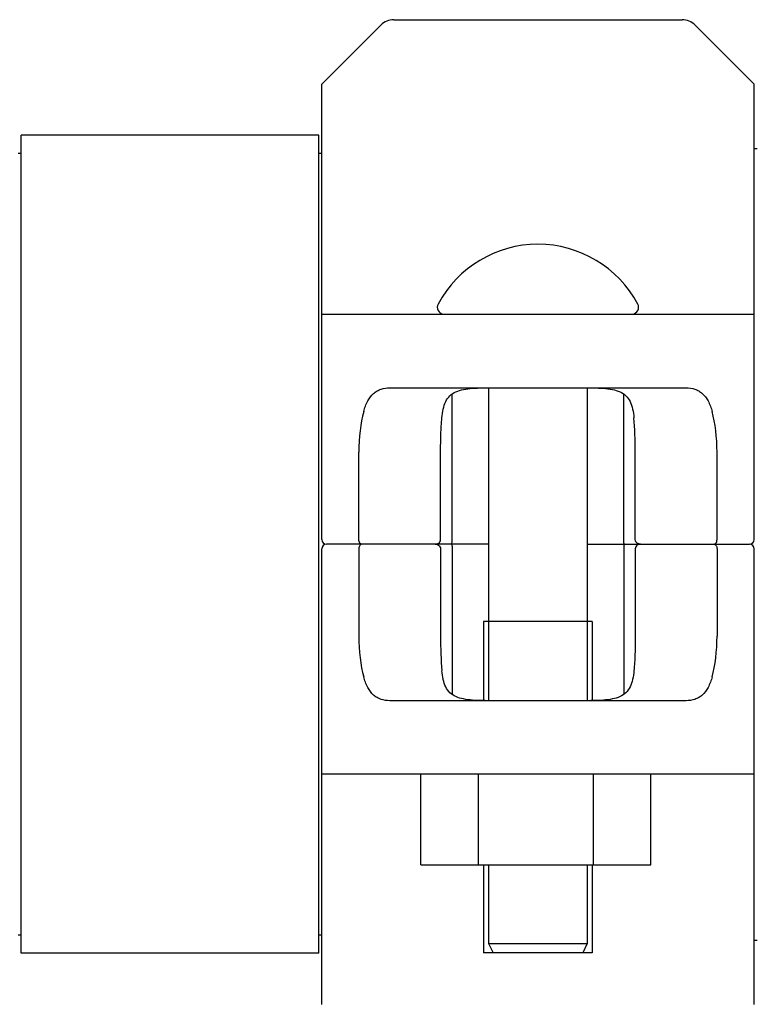
# Model space of a CAD drawing. Units: millimetres. Extents: x 17687 to 24419, y 2673 to 7538.
# Drawn here: x 20336 to 20416, y 6371 to 6478 of the extents above; entities that cross this region are included whole.
import ezdxf

# ---------------------------------------------------------------- set-up
doc = ezdxf.new("R2010")
doc.units = ezdxf.units.MM

# ---------------------------------------------------------------- blocks, each defined once
blk = doc.blocks.new('A$C6E0B6F0F')
for p, q in [((1518.33, 665), (1549.67, 665)), ((1510.5, 658), (1516.91, 664.41)), ((1551.09, 664.41), (1557.5, 658)), ((1510.5, 608.5), (1510.5, 658)), ((1557.5, 608.5), (1557.5, 658)), ((1477.83, 563.55), (1477.83, 652.45)), ((1510.17, 652.45), (1477.83, 652.45)), ((1510.17, 563.55), (1510.17, 652.45)), ((1557.5, 651.02), (1557.83, 651.02)), ((1477.83, 650.47), (1477.5, 650.47)), ((1510.5, 650.47), (1510.17, 650.47)), ((1510.5, 633), (1515.06, 633)), ((1515.06, 633), (1552.94, 633)), ((1552.94, 633), (1557.5, 633)), ((1517.9, 625), (1550.1, 625)), ((1528.62, 625), (1528.62, 591)), ((1539.37, 625), (1539.37, 591)), ((1524.67, 608.5), (1524.67, 624.33)), ((1543.33, 608.5), (1543.33, 624.33)), ((1514.53, 608.5), (1514.53, 618)), ((1523.42, 608.5), (1523.42, 618)), ((1544.58, 608.5), (1544.58, 618)), ((1553.47, 608.5), (1553.47, 618)), ((1528.62, 608), (1511, 608)), ((1539.37, 608), (1557, 608)), ((1510.5, 558), (1510.5, 607.5)), ((1514.53, 607.5), (1514.53, 598)), ((1523.42, 607.5), (1523.42, 598)), ((1524.67, 607.5), (1524.67, 591.67)), ((1543.33, 607.5), (1543.33, 591.67)), ((1544.58, 607.5), (1544.58, 598)), ((1553.47, 607.5), (1553.47, 598)), ((1557.5, 558), (1557.5, 607.5)), ((1528.1, 599.6), (1528.1, 591.01)), ((1539.9, 599.6), (1528.1, 599.6)), ((1539.9, 599.6), (1539.9, 591.01)), ((1550.1, 591), (1517.9, 591)), ((1515.06, 583), (1510.5, 583)), ((1552.94, 583), (1515.06, 583)), ((1521.28, 573.15), (1521.28, 583)), ((1527.53, 573.15), (1527.53, 583)), ((1540.03, 573.15), (1540.03, 583)), ((1546.28, 573.15), (1546.28, 583)), ((1557.5, 583), (1552.94, 583)), ((1521.28, 573.15), (1546.28, 573.15)), ((1528.1, 573.15), (1528.1, 563.6)), ((1528.62, 573.15), (1528.62, 564.6)), ((1539.37, 573.15), (1539.37, 564.6)), ((1539.9, 573.15), (1539.9, 563.6)), ((1477.83, 565.53), (1477.5, 565.53)), ((1510.5, 565.53), (1510.17, 565.53)), ((1557.5, 564.98), (1557.83, 564.98)), ((1528.62, 564.6), (1529.12, 563.6)), ((1528.62, 564.6), (1539.37, 564.6)), ((1539.37, 564.6), (1538.87, 563.6)), ((1510.17, 563.55), (1477.83, 563.55)), ((1539.9, 563.6), (1528.1, 563.6))]:
    blk.add_line(p, q)
for centre, radius, start, end in [((1518.33, 663), 2, 90, 135), ((1549.67, 663), 2, 45, 90), ((1534, 628.29), 12.31, 28.1924, 151.8076), ((1523.81, 633.75), 0.75, 151.8076, 263.4342), ((1544.19, 633.75), 0.75, 276.5658, 28.1924), ((1511, 608.5), 0.5, 180, 270), ((1511, 607.5), 0.5, 90.0001, 180), ((1557, 608.5), 0.5, 270.0001, 0), ((1557, 607.5), 0.5, 0, 90)]:
    blk.add_arc(centre, radius, start, end)
for centre, ratio, start_param, end_param in [((1516.91, 618), 0.339673, 0.888964, 1.570796), ((1543.63, 618), 0.136661, -1.570796, -1.007802), ((1551.09, 618), 0.339673, -1.570796, -0.888964), ((1516.91, 598), 0.339673, 1.570796, 2.252629), ((1524.37, 598), 0.136661, 1.570796, 2.133791), ((1551.09, 598), 0.339673, -2.252629, -1.570796)]:
    blk.add_ellipse(centre, major_axis=(0, 7), ratio=ratio, start_param=start_param, end_param=end_param)
for points, knots in [([(1515.06, 622.41), (1515.17, 622.81), (1515.43, 623.53), (1515.98, 624.29), (1516.51, 624.68), (1517.09, 624.94), (1517.58, 625), (1517.9, 625)], [0, 0, 0, 0, 0.29674, 0.543883, 0.656843, 0.768139, 1, 1, 1, 1]), ([(1523.56, 621.74), (1523.59, 622.06), (1523.67, 622.66), (1523.93, 623.5), (1524.4, 624.17), (1525.09, 624.61), (1525.94, 624.85), (1526.92, 624.96), (1528, 625), (1528.75, 625), (1529.14, 625)], [0, 0, 0, 0, 0.129926, 0.243958, 0.346788, 0.450407, 0.566157, 0.69789, 0.843884, 1, 1, 1, 1]), ([(1538.86, 625), (1539.25, 625), (1540, 625), (1541.08, 624.96), (1542.06, 624.85), (1542.91, 624.61), (1543.6, 624.17), (1544.07, 623.5), (1544.33, 622.66), (1544.41, 622.06), (1544.44, 621.74)], [0, 0, 0, 0, 0.156117, 0.302113, 0.433847, 0.549597, 0.653214, 0.756043, 0.870075, 1, 1, 1, 1]), ([(1550.1, 625), (1550.42, 625), (1550.91, 624.94), (1551.49, 624.68), (1552.02, 624.29), (1552.57, 623.53), (1552.83, 622.81), (1552.94, 622.41)], [0, 0, 0, 0, 0.231861, 0.343157, 0.456117, 0.70326, 1, 1, 1, 1]), ([(1523.42, 618), (1523.42, 618.65), (1523.44, 619.9), (1523.51, 621.14), (1523.56, 621.74)], [0, 0, 0, 0, 0.520411, 1, 1, 1, 1]), ([(1514.89, 608), (1514.85, 608), (1514.75, 608.03), (1514.63, 608.13), (1514.55, 608.3), (1514.53, 608.43), (1514.53, 608.5)], [0, 0, 0, 0, 0.19212, 0.413396, 0.684059, 1, 1, 1, 1]), ([(1514.89, 608), (1514.85, 608), (1514.75, 607.97), (1514.63, 607.87), (1514.55, 607.7), (1514.53, 607.57), (1514.53, 607.5)], [0, 0, 0, 0, 0.19212, 0.413396, 0.684059, 1, 1, 1, 1]), ([(1522.84, 608), (1522.97, 608), (1523.18, 608.06), (1523.37, 608.27), (1523.42, 608.42), (1523.42, 608.5)], [0, 0, 0, 0, 0.455125, 0.710933, 1, 1, 1, 1]), ([(1522.84, 608), (1522.97, 608), (1523.18, 607.94), (1523.37, 607.73), (1523.42, 607.58), (1523.42, 607.5)], [0, 0, 0, 0, 0.455125, 0.710933, 1, 1, 1, 1]), ([(1524.61, 608), (1524.61, 608), (1524.62, 608.01), (1524.63, 608.04), (1524.64, 608.09), (1524.66, 608.18), (1524.67, 608.32), (1524.67, 608.44), (1524.67, 608.5)], [0, 0, 0, 0, 0.029465, 0.089147, 0.181448, 0.3043, 0.624044, 1, 1, 1, 1]), ([(1524.61, 608), (1524.61, 608), (1524.62, 607.99), (1524.63, 607.96), (1524.64, 607.91), (1524.66, 607.82), (1524.67, 607.68), (1524.67, 607.56), (1524.67, 607.5)], [0, 0, 0, 0, 0.029465, 0.089147, 0.181448, 0.3043, 0.624044, 1, 1, 1, 1]), ([(1543.39, 608), (1543.39, 608), (1543.38, 608.01), (1543.37, 608.04), (1543.36, 608.09), (1543.34, 608.18), (1543.33, 608.32), (1543.33, 608.44), (1543.33, 608.5)], [0, 0, 0, 0, 0.029465, 0.089147, 0.181448, 0.3043, 0.624044, 1, 1, 1, 1]), ([(1543.39, 608), (1543.39, 608), (1543.38, 607.99), (1543.37, 607.96), (1543.36, 607.91), (1543.34, 607.82), (1543.33, 607.68), (1543.33, 607.56), (1543.33, 607.5)], [0, 0, 0, 0, 0.029465, 0.089147, 0.181448, 0.3043, 0.624044, 1, 1, 1, 1]), ([(1545.16, 608), (1545.03, 608), (1544.82, 608.06), (1544.63, 608.27), (1544.58, 608.42), (1544.58, 608.5)], [0, 0, 0, 0, 0.455125, 0.710933, 1, 1, 1, 1]), ([(1545.16, 608), (1545.03, 608), (1544.82, 607.94), (1544.63, 607.73), (1544.58, 607.58), (1544.58, 607.5)], [0, 0, 0, 0, 0.455125, 0.710933, 1, 1, 1, 1]), ([(1553.11, 608), (1553.15, 608), (1553.25, 608.03), (1553.37, 608.13), (1553.45, 608.3), (1553.47, 608.43), (1553.47, 608.5)], [0, 0, 0, 0, 0.19212, 0.413396, 0.684059, 1, 1, 1, 1]), ([(1553.11, 608), (1553.15, 608), (1553.25, 607.97), (1553.37, 607.87), (1553.45, 607.7), (1553.47, 607.57), (1553.47, 607.5)], [0, 0, 0, 0, 0.19212, 0.413396, 0.684059, 1, 1, 1, 1]), ([(1544.58, 598), (1544.58, 597.35), (1544.56, 596.1), (1544.49, 594.86), (1544.44, 594.26)], [0, 0, 0, 0, 0.520411, 1, 1, 1, 1]), ([(1529.14, 591), (1528.75, 591), (1528, 591), (1526.92, 591.04), (1525.94, 591.15), (1525.09, 591.39), (1524.4, 591.83), (1523.93, 592.5), (1523.67, 593.34), (1523.59, 593.94), (1523.56, 594.26)], [0, 0, 0, 0, 0.156117, 0.302113, 0.433847, 0.549597, 0.653214, 0.756043, 0.870075, 1, 1, 1, 1]), ([(1544.44, 594.26), (1544.41, 593.94), (1544.33, 593.34), (1544.07, 592.5), (1543.6, 591.83), (1542.91, 591.39), (1542.06, 591.15), (1541.08, 591.04), (1540, 591), (1539.25, 591), (1538.86, 591)], [0, 0, 0, 0, 0.129926, 0.243958, 0.346788, 0.450407, 0.566157, 0.69789, 0.843884, 1, 1, 1, 1]), ([(1517.9, 591), (1517.58, 591), (1517.09, 591.06), (1516.51, 591.32), (1515.98, 591.71), (1515.43, 592.47), (1515.17, 593.19), (1515.06, 593.59)], [0, 0, 0, 0, 0.231861, 0.343157, 0.456117, 0.70326, 1, 1, 1, 1]), ([(1552.94, 593.59), (1552.83, 593.19), (1552.57, 592.47), (1552.02, 591.71), (1551.49, 591.32), (1550.91, 591.06), (1550.42, 591), (1550.1, 591)], [0, 0, 0, 0, 0.29674, 0.543883, 0.656843, 0.768139, 1, 1, 1, 1])]:
    blk.add_open_spline(points, degree=3, knots=knots)

msp = doc.modelspace()

# ---------------------------------------------------------------- block references
msp.add_blockref('A$C6E0B6F0F', (18858.3, 5813.23))

doc.saveas('drawing.dxf')
